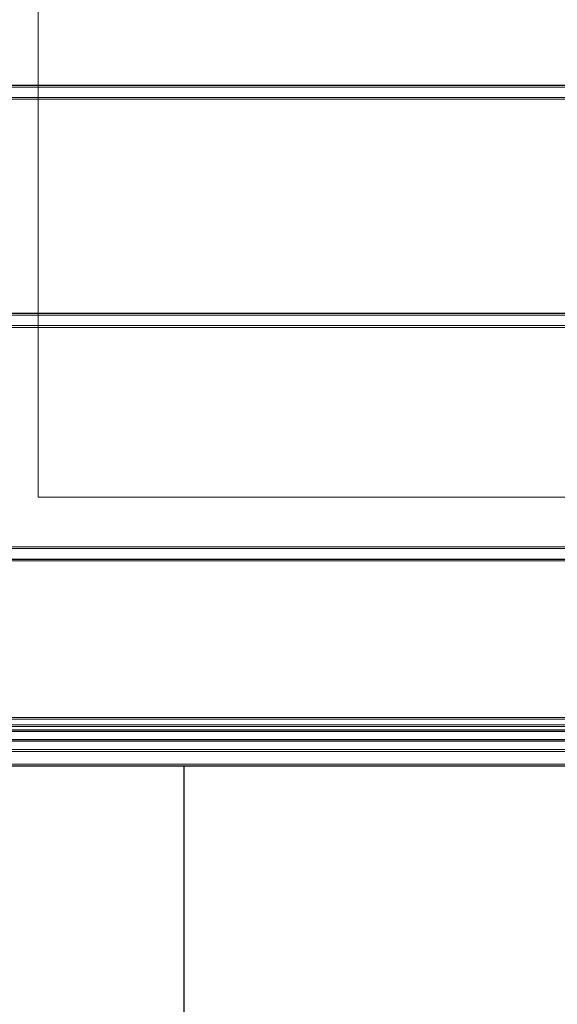
# Model space of a CAD drawing. Units: inches. Extents: x 0.3 to 10.6, y 0.4 to 9.
# Drawn here: x 8.2 to 8.2, y 4 to 4 of the extents above; entities that cross this region are included whole.
import ezdxf

# ---------------------------------------------------------------- set-up
doc = ezdxf.new("R2010")
doc.units = ezdxf.units.IN
doc.header["$MEASUREMENT"] = 0
doc.linetypes.add('HIDDEN', pattern=[0.07500000000000001, 0.05, -0.025])

msp = doc.modelspace()

# ---------------------------------------------------------------- linework, layer by layer
at = {"color": 7, "linetype": 'HIDDEN', "lineweight": 18}
for p, q in [((8.199470795999687, 4.134450847483223), (8.199470795999686, 3.971413982787081)), ((8.214334432363325, 4.134450847483226), (8.214334432363321, 3.479905392937771)), ((8.216607159636053, 4.134450847483226), (8.216607159636048, 3.479905392937771)), ((8.218152614181507, 4.134450847483226), (8.218152614181502, 3.479905392937771)), ((8.220425341454233, 4.134450847483226), (8.22042534145423, 3.479905392937771)), ((8.190107159635465, 3.988727869687496), (8.190107159635433, 4.024150111591031)), ((8.256016250544848, 4.015119909394713), (8.142379886908564, 4.015119909394713)), ((8.256016250544866, 4.014328113558008), (7.460561705090363, 4.014328113558014)), ((8.142379886908564, 4.014444434244813), (9.619652614181277, 4.014444434244818)), ((8.256016250544878, 4.000439723168626), (8.142379886908564, 4.000439723168626)), ((8.142379886908591, 3.999764248018718), (9.619652614181318, 3.999764248018723)), ((8.256016250544889, 3.999647927331927), (7.460561705090285, 3.999647927331927)), ((8.24465261418092, 3.988727869687544), (8.190107159635465, 3.988727869687496)), ((8.256016250544944, 3.985413395436228), (7.460561705090337, 3.985413395436233)), ((8.142379886908591, 3.985529716123027), (9.619652614181318, 3.985529716123032)), ((8.256016250544862, 3.984621599599532), (8.14237988690859, 3.984621599599532)), ((8.25601625054485, 3.974429896145817), (7.460561705090369, 3.974429896145822)), ((8.142379886908552, 3.974546216832611), (9.619652614181277, 3.974546216832616)), ((8.256016250544851, 3.97394946596788), (7.460561705090367, 3.973949465967887)), ((8.142379886908552, 3.974065786654687), (9.619652614181277, 3.974065786654692)), ((8.256016250544855, 3.973638100309121), (8.142379886908552, 3.973638100309121)), ((8.142379886908552, 3.973125952898187), (8.256016250544855, 3.973125952898187)), ((8.142379886908552, 3.972470137230375), (9.619652614181277, 3.972470137230381)), ((8.256016250544883, 3.972353816543577), (7.460561705090361, 3.972353816543577)), ((8.142379886908552, 3.97153030347388), (8.2560162505449, 3.97153030347388))]:
    msp.add_line(p, q, dxfattribs=at)
at = {"color": 7, "linetype": 'Continuous', "lineweight": 25}
for p, q in [((8.142379886908564, 4.015236230081511), (9.619652614181277, 4.015236230081516)), ((8.142379886908591, 4.000556043855417), (9.619652614181318, 4.000556043855422)), ((8.14237988690859, 3.984737920286331), (9.619652614181277, 3.984737920286336)), ((8.256016250544903, 3.971413982787081), (7.572553334973425, 3.971413982787083)), ((8.199470795999686, 3.971413982787081), (8.199470795999684, 3.479905392937768))]:
    msp.add_line(p, q, dxfattribs=at)
at = {"color": 8, "linetype": 'Continuous', "lineweight": 25}
for p, q in [((8.16315321603444, 3.973754420995912), (8.235242921419339, 3.973754420995912)), ((8.256016250544862, 3.973009632211389), (7.572567817025879, 3.973009632211389))]:
    msp.add_line(p, q, dxfattribs=at)

doc.saveas('drawing.dxf')
